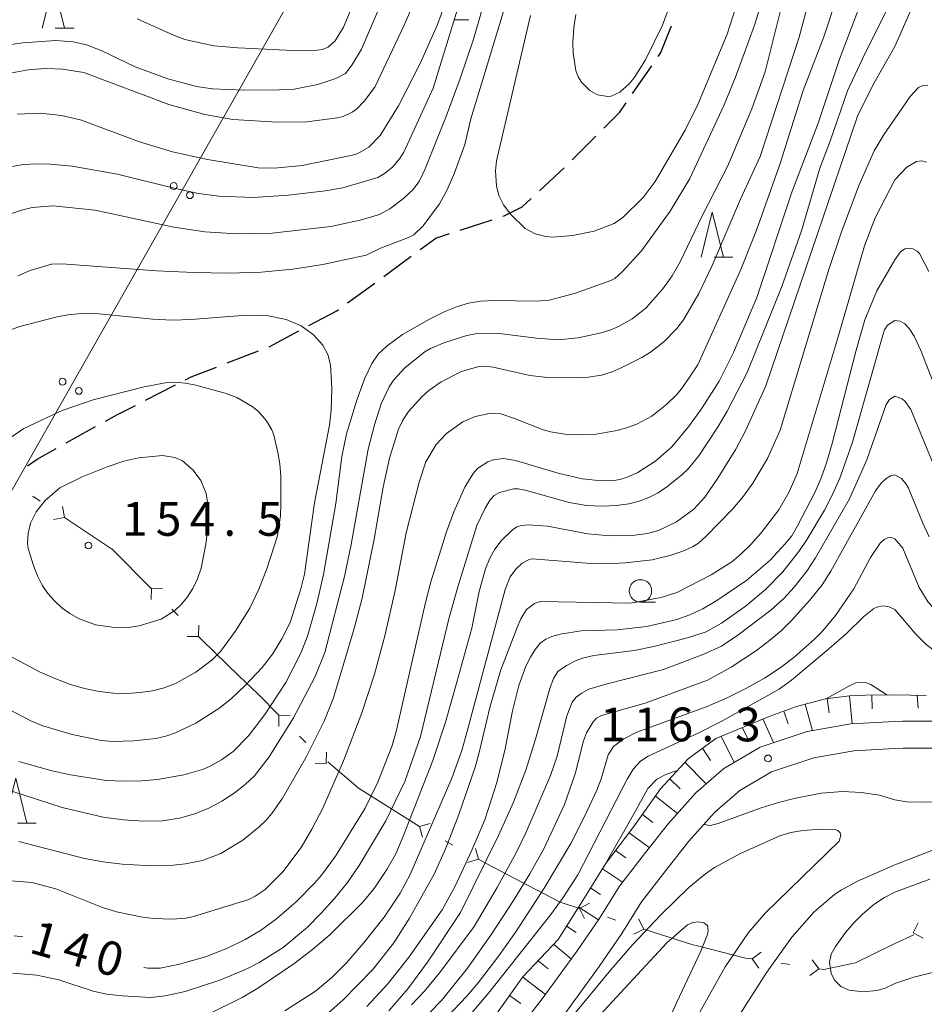
# Model space of a CAD drawing. Units: millimetres. Extents: x -80000 to -78000, y 28835 to 30000.
# Drawn here: x -78865 to -78765, y 29176 to 29285 of the extents above; entities that cross this region are included whole.
import ezdxf

# ---------------------------------------------------------------- set-up
doc = ezdxf.new("R2010")
doc.units = ezdxf.units.MM
for name, color, linetype, lineweight in [('110100_都府県界', 7, 'Continuous', 0), ('210100_道路縁（街区線）', 7, 'Continuous', 15), ('210300_徒歩道', 7, 'Continuous', 30), ('426500_送電線', 7, 'Continuous', 9), ('610111_人工斜面(上)', 7, 'Continuous', 9), ('610199_人工斜面(中)', 7, 'Continuous', 9), ('633100_広葉樹林', 7, 'Continuous', 9), ('633200_針葉樹林', 7, 'Continuous', 9), ('710100_等高線（計曲線）', 7, 'Continuous', 20), ('710200_等高線（主曲線）', 7, 'Continuous', 9), ('731200_図化機測定による標高点', 7, 'Continuous', 20), ('731207_図化機測定による標高点（注記）', 7, 'Continuous', 20)]:
    doc.layers.add(name, color=color, linetype=linetype, lineweight=lineweight)
doc.layers.add('710107_等高線（計曲線）（注記）', color=7, linetype='Continuous')
doc.styles.add('Style-WORKING', font='txt')

msp = doc.modelspace()

# ---------------------------------------------------------------- linework, layer by layer
at = {"layer": '110100_都府県界'}
for p, q in [((-78864.014, 29232.483), (-78863.183, 29231.927)), ((-78860.482, 29230.12), (-78860.725, 29231.346)), ((-78860.482, 29230.12), (-78861.708, 29229.877)), ((-78860.482, 29230.12), (-78855.287, 29226.645)), ((-78850.85, 29222.244), (-78850.864, 29220.994)), ((-78850.85, 29222.244), (-78849.599, 29222.229)), ((-78848.579, 29219.919), (-78847.88, 29219.204)), ((-78845.609, 29216.879), (-78845.594, 29218.129)), ((-78845.609, 29216.879), (-78846.859, 29216.893)), ((-78836.683, 29208.129), (-78836.692, 29206.879)), ((-78836.683, 29208.129), (-78835.433, 29208.12)), ((-78834.402, 29205.814), (-78833.7, 29205.102)), ((-78831.419, 29202.787), (-78831.409, 29204.038)), ((-78831.419, 29202.787), (-78832.669, 29202.796)), ((-78826.363, 29199.096), (-78821.063, 29195.782)), ((-78821.066, 29195.778), (-78819.864, 29196.12)), ((-78821.066, 29195.778), (-78820.724, 29194.575)), ((-78818.226, 29194.197), (-78817.353, 29193.71)), ((-78814.513, 29192.129), (-78814.855, 29193.332)), ((-78814.513, 29192.129), (-78815.716, 29191.787)), ((-78803.294, 29186.68), (-78802.182, 29187.25)), ((-78803.294, 29186.68), (-78802.724, 29185.567)), ((-78800.2, 29185.684), (-78799.249, 29185.378)), ((-78796.155, 29184.383), (-78796.726, 29185.495)), ((-78796.155, 29184.383), (-78797.267, 29183.812)), ((-78766.238, 29183.949), (-78765.672, 29185.064)), ((-78766.151, 29183.723), (-78768.27, 29182.79)), ((-78766.238, 29183.949), (-78765.123, 29183.383)), ((-78770.755, 29181.562), (-78768.27, 29182.79)), ((-78784.12, 29181.05), (-78783.115, 29181.795)), ((-78784.12, 29181.05), (-78783.375, 29180.046)), ((-78780.905, 29180.573), (-78779.916, 29180.426)), ((-78776.701, 29179.949), (-78777.705, 29179.204)), ((-78776.701, 29179.949), (-78777.446, 29180.953))]:
    msp.add_line(p, q, dxfattribs=at)
at = {"layer": '110100_都府県界', "flags": 128}
for points in [[(-78855.287, 29226.645), (-78855.25, 29226.62), (-78850.869, 29222.225)], [(-78845.609, 29216.879), (-78845.21, 29216.47), (-78841.122, 29212.528)], [(-78841.122, 29212.528), (-78839.04, 29210.52), (-78836.683, 29208.129)], [(-78831.252, 29202.966), (-78827.84, 29200.02), (-78826.363, 29199.096)], [(-78814.513, 29192.129), (-78813.67, 29191.66), (-78808.983, 29189.217)], [(-78808.983, 29189.217), (-78805.44, 29187.37), (-78803.294, 29186.68)], [(-78796.155, 29184.383), (-78790.8, 29182.66), (-78790.194, 29182.507)], [(-78790.194, 29182.507), (-78784.86, 29181.16), (-78784.12, 29181.05)], [(-78776.701, 29179.949), (-78776.17, 29179.87), (-78772.64, 29180.63), (-78770.755, 29181.562)]]:
    msp.add_lwpolyline(points, dxfattribs=at)
at = {"layer": '210100_道路縁（街区線）', "flags": 128}
for points in [[(-78768.27, 29207.44), (-78773.17, 29207.17), (-78777.99, 29206.32), (-78783.23, 29204.6), (-78787.25, 29202.21), (-78790.37, 29199.5), (-78793.43, 29196.08), (-78796.09, 29192.74), (-78798.85, 29189.13), (-78801.1, 29185.53), (-78803.55, 29181.96), (-78807.33, 29176.77), (-78809.56, 29173.88)], [(-78762.52, 29207.47), (-78767.41, 29207.49), (-78768.27, 29207.44)], [(-78768.27, 29204.43), (-78772.83, 29204.18), (-78777.26, 29203.4), (-78781.98, 29201.85), (-78785.49, 29199.77), (-78788.25, 29197.36), (-78791.14, 29194.14), (-78793.72, 29190.89), (-78796.39, 29187.42), (-78798.59, 29183.89), (-78801.1, 29180.22), (-78804.93, 29174.97)], [(-78762.38, 29204.47), (-78767.34, 29204.49), (-78768.27, 29204.43)]]:
    msp.add_lwpolyline(points, dxfattribs=at)
at = {"layer": '210300_徒歩道'}
for p, q in [((-78797.394, 29277.21), (-78795.27, 29280.3)), ((-78804.118, 29269.851), (-78801.464, 29272.5)), ((-78807.751, 29266.416), (-78805.012, 29268.978)), ((-78816.559, 29262.044), (-78812.991, 29263.199)), ((-78829.047, 29253.952), (-78826.023, 29256.169)), ((-78837.772, 29249.095), (-78834.457, 29250.847)), ((-78842.433, 29247.285), (-78838.936, 29248.64)), ((-78851.516, 29243.133), (-78848.178, 29244.841)), ((-78860.321, 29238.394), (-78857.039, 29240.208))]:
    msp.add_line(p, q, dxfattribs=at)
at = {"layer": '210300_徒歩道', "flags": 128}
for points in [[(-78794.562, 29281.331), (-78794.26, 29281.77), (-78793.063, 29284.756)], [(-78800.58, 29273.383), (-78798.81, 29275.15), (-78798.102, 29276.18)], [(-78811.802, 29263.584), (-78811.66, 29263.63), (-78809.67, 29264.62), (-78808.663, 29265.562)], [(-78820.996, 29259.883), (-78819.26, 29261.17), (-78817.748, 29261.659)], [(-78825.015, 29256.909), (-78824.59, 29257.22), (-78822, 29259.139)], [(-78833.352, 29251.431), (-78830.25, 29253.07), (-78830.055, 29253.213)], [(-78847.065, 29245.41), (-78846.42, 29245.74), (-78843.599, 29246.833)], [(-78855.945, 29240.813), (-78854.61, 29241.55), (-78852.629, 29242.564)], [(-78864.612, 29235.842), (-78863.55, 29236.61), (-78861.415, 29237.79)]]:
    msp.add_lwpolyline(points, dxfattribs=at)
at = {"layer": '426500_送電線'}
msp.add_line((-78915.34, 29146.85), (-78801.4, 29347.6), dxfattribs=at)
for centre in [(-78848.367, 29266.945), (-78846.57, 29265.919), (-78860.708, 29245.203), (-78858.91, 29244.177)]:
    msp.add_circle(centre, 0.375, dxfattribs=at)
at = {"layer": '610111_人工斜面(上)', "flags": 128}
for points in [[(-78816.23, 29165.8), (-78815.47, 29169.45), (-78812.97, 29174.34), (-78809.59, 29179.05), (-78805.68, 29183.22), (-78802.91, 29187.54), (-78800.4, 29191.63), (-78797.24, 29195.78), (-78794.29, 29199.96), (-78791.23, 29203.31), (-78788.16, 29205.57), (-78782.03, 29208.09), (-78779.17, 29209.11), (-78775.97, 29209.97), (-78773.29, 29210.31), (-78771.54, 29210.38), (-78768.27, 29210.41)], [(-78768.27, 29210.41), (-78764.77, 29210.34)]]:
    msp.add_lwpolyline(points, dxfattribs=at)
at = {"layer": '610199_人工斜面(中)', "flags": 128}
for points in [[(-78775.79, 29209.99), (-78775.56, 29208.39)], [(-78773.31, 29210.31), (-78772.99, 29207.18)], [(-78770.81, 29210.38), (-78770.77, 29208.84)], [(-78765.77, 29210.36), (-78765.66, 29208.92)], [(-78780.59, 29208.6), (-78780.1, 29207.2)], [(-78778.21, 29209.37), (-78777.41, 29206.42)], [(-78782.93, 29207.72), (-78781.76, 29205.09)], [(-78785.24, 29206.77), (-78784.56, 29205.49)], [(-78787.55, 29205.82), (-78786.13, 29202.88)], [(-78789.64, 29204.48), (-78788.73, 29203.1)], [(-78791.59, 29202.92), (-78789.22, 29200.5)], [(-78793.27, 29201.07), (-78792.12, 29199.95)], [(-78794.86, 29199.14), (-78792.41, 29197.22)], [(-78796.3, 29197.1), (-78795.16, 29196.22)], [(-78797.77, 29195.08), (-78795.54, 29193.43)], [(-78799.28, 29193.09), (-78798.16, 29192.29)], [(-78800.74, 29191.06), (-78798.51, 29189.59)], [(-78802.05, 29188.93), (-78800.97, 29188.21)], [(-78803.38, 29186.81), (-78801.2, 29185.39)], [(-78804.73, 29184.71), (-78803.67, 29184.01)], [(-78806.19, 29182.69), (-78804.2, 29181.07)], [(-78807.89, 29180.86), (-78806.78, 29179.96)], [(-78809.6, 29179.04), (-78807.08, 29177.12)], [(-78811.06, 29177.01), (-78809.81, 29176.09)]]:
    msp.add_lwpolyline(points, dxfattribs=at)
at = {"layer": '633100_広葉樹林'}
for p, q in [((-78817.25, 29285.43), (-78815.583, 29285.43)), ((-78796.53, 29220.7), (-78794.863, 29220.7))]:
    msp.add_line(p, q, dxfattribs=at)
msp.add_circle((-78796.53, 29221.95), 1.25, dxfattribs=at)
at = {"layer": '633200_針葉樹林'}
for p, q in [((-78861.522, 29284.48), (-78859.438, 29284.48)), ((-78788.332, 29259.03), (-78786.248, 29259.03)), ((-78865.712, 29196.13), (-78863.628, 29196.13))]:
    msp.add_line(p, q, dxfattribs=at)
at = {"layer": '633200_針葉樹林', "flags": 128}
for points in [[(-78862.98, 29284.48), (-78861.73, 29289.48), (-78860.48, 29284.48)], [(-78789.79, 29259.03), (-78788.54, 29264.03), (-78787.29, 29259.03)], [(-78867.17, 29196.13), (-78865.92, 29201.13), (-78864.67, 29196.13)]]:
    msp.add_lwpolyline(points, dxfattribs=at)
at = {"layer": '710100_等高線（計曲線）', "flags": 128}
for points in [[(-78769.92, 29292.87), (-78774.42, 29281.05), (-78776.8, 29273.94), (-78779.69, 29266.28), (-78783.59, 29254.55), (-78786.19, 29248.43), (-78787.78, 29245.27), (-78789.65, 29242.28), (-78791.08, 29240.35), (-78793.04, 29237.98), (-78794.81, 29236.39), (-78796.82, 29235.13), (-78797.87, 29234.64), (-78798.82, 29234.33), (-78799.68, 29234.19), (-78801.57, 29234.25), (-78802.99, 29234.42), (-78805.66, 29235.02), (-78810.4, 29236.46), (-78811.73, 29236.67), (-78812.86, 29236.51), (-78813.49, 29236.3), (-78814.62, 29235.55), (-78815.11, 29235), (-78816.02, 29233.5), (-78817.24, 29230.75), (-78818.09, 29228.4), (-78819.79, 29222.97), (-78820.4, 29220.68), (-78823.64, 29206.34), (-78824.13, 29204.68), (-78825.71, 29200.71), (-78827.11, 29197.82), (-78830.4, 29192.46), (-78831.95, 29190.35), (-78832.73, 29189.46), (-78834.78, 29187.42), (-78836.94, 29185.53), (-78838.73, 29184.22), (-78840.43, 29183.2), (-78842.38, 29182.26), (-78844.82, 29181.3), (-78847.72, 29180.47), (-78849.86, 29180.04), (-78851.24, 29180.02), (-78851.69, 29180.09)], [(-78866.74, 29279.44), (-78864.33, 29279.89), (-78862.47, 29280.02), (-78860.73, 29279.93), (-78858.35, 29279.58), (-78848.9, 29276.01), (-78844.9, 29274.88), (-78841.8, 29274.33), (-78836.89, 29274.04), (-78833.57, 29274.08), (-78830.19, 29274.52), (-78829.54, 29274.69), (-78828.55, 29275.16), (-78828.08, 29275.5), (-78827.16, 29276.41), (-78826.01, 29277.95), (-78822.76, 29284.82), (-78821.59, 29287.58)], [(-78808.73, 29285.88), (-78812.53, 29269.75), (-78812.64, 29268.64), (-78812.51, 29266.95), (-78812.25, 29265.91), (-78811.72, 29264.86), (-78810.92, 29263.8), (-78809.33, 29262.22), (-78808.21, 29261.63), (-78807.02, 29261.33), (-78806.27, 29261.27), (-78804.03, 29261.46), (-78801.68, 29261.92), (-78799.45, 29262.78), (-78798.49, 29263.44), (-78796.22, 29265.68), (-78794.87, 29267.45), (-78791.55, 29273.14), (-78790.14, 29275.99), (-78786.89, 29283.84), (-78785.54, 29287.99)], [(-78764.48, 29257.45), (-78765.52, 29259.46), (-78765.78, 29259.71), (-78766.26, 29259.97), (-78766.72, 29260.05), (-78767.17, 29259.97), (-78767.64, 29259.62), (-78768.27, 29258.74)], [(-78826.93, 29175.78), (-78824.57, 29178.29), (-78822.2, 29181.3), (-78818.54, 29186.52), (-78817.08, 29189.21), (-78815.24, 29193.15), (-78813.82, 29196.51), (-78812.48, 29200.68), (-78811.56, 29204.41), (-78810.75, 29208.62), (-78810.04, 29211.44), (-78809.24, 29213.59), (-78808.74, 29214.59), (-78808.21, 29215.46), (-78807.65, 29216.13), (-78807.05, 29216.58), (-78806.35, 29216.89), (-78805.44, 29217.15), (-78803.09, 29217.5), (-78799.12, 29217.62), (-78795.81, 29218.01), (-78792.47, 29218.79), (-78791.03, 29219.31), (-78789.6, 29219.98), (-78788.04, 29220.87), (-78784.71, 29223.16), (-78782.13, 29225.38), (-78780.47, 29227.13), (-78779.72, 29228.08), (-78779.08, 29229.17), (-78777.16, 29232.88), (-78776.48, 29234.39), (-78775.84, 29236.2), (-78775.24, 29238.32), (-78772.55, 29248.72), (-78771.58, 29252.08), (-78770.27, 29255.31), (-78768.27, 29258.74)], [(-78867.2, 29250.7), (-78865.45, 29251.35), (-78861.3, 29252.4), (-78860.13, 29252.62), (-78858.22, 29252.8), (-78856.64, 29252.74), (-78850.67, 29252.14), (-78848.52, 29252.05), (-78846.48, 29252.1), (-78840.25, 29252.59), (-78837.86, 29252.52), (-78835.87, 29252.12), (-78834.21, 29251.42), (-78832.83, 29250.41), (-78831.82, 29249.28), (-78831.26, 29248.24), (-78830.95, 29247.08), (-78830.82, 29244.47), (-78830.86, 29242.03), (-78831.08, 29240.37), (-78832.71, 29231.75), (-78833.84, 29223.8), (-78834.26, 29222.17), (-78835.44, 29218.43), (-78836.34, 29216.64), (-78837.39, 29214.94), (-78838.54, 29213.45), (-78840.38, 29211.49), (-78841.91, 29210.04), (-78843.24, 29208.95), (-78845.9, 29207.26), (-78848.17, 29206.18), (-78849.23, 29205.83), (-78850.36, 29205.57), (-78852.81, 29205.29), (-78855.15, 29205.23), (-78856.4, 29205.33), (-78859.64, 29205.98), (-78862.89, 29206.96), (-78864.16, 29207.48), (-78866.86, 29208.88)], [(-78768.27, 29219.89), (-78768.91, 29220.2), (-78769.55, 29220.29), (-78770.26, 29220.16), (-78770.61, 29219.99), (-78771.7, 29219.11), (-78773.68, 29217.18), (-78776.1, 29215.06), (-78779.74, 29212.02), (-78781.12, 29211.04), (-78787.55, 29207.43), (-78790.11, 29206.14), (-78795.68, 29203.58), (-78796.51, 29203.04), (-78797.28, 29202.19), (-78797.98, 29201.03), (-78803.47, 29190.41), (-78805.12, 29187.87), (-78806.48, 29185.99), (-78813.24, 29177.45), (-78819.21, 29170.36)], [(-78768.27, 29219.89), (-78765.95, 29217.16), (-78764.79, 29215.99), (-78763.41, 29214.97), (-78760.75, 29213.66), (-78759.47, 29213.33), (-78757.4, 29212.99), (-78755.39, 29212.88), (-78754.36, 29212.95), (-78753.75, 29213.06)], [(-78865.11, 29183.53), (-78866.09, 29183.62)]]:
    msp.add_lwpolyline(points, dxfattribs=at)
at = {"layer": '710200_等高線（主曲線）', "flags": 128}
for points in [[(-78803.7, 29286.01), (-78803.93, 29284.58), (-78804.03, 29282.94), (-78804.01, 29281.7), (-78803.71, 29279.79), (-78803.43, 29279.08), (-78803.06, 29278.47), (-78802.13, 29277.57), (-78801.3, 29277.09), (-78800.16, 29276.9), (-78799.76, 29276.95), (-78798.83, 29277.38), (-78797.79, 29278.29), (-78797.21, 29278.98), (-78795.97, 29280.97), (-78794.08, 29284.84), (-78789.96, 29296.02)], [(-78778.74, 29295.37), (-78782.68, 29279.64), (-78784.15, 29275.53), (-78786.85, 29269.13), (-78789.66, 29263.63), (-78792.1, 29258.52), (-78793.01, 29256.97), (-78794.02, 29255.54), (-78795.93, 29253.36), (-78797.46, 29252.17), (-78798.96, 29251.32), (-78799.82, 29250.96), (-78800.88, 29250.63), (-78803.45, 29250.06), (-78805.66, 29249.86), (-78808.07, 29250.03), (-78812.51, 29250.59), (-78814.67, 29250.56), (-78815.82, 29250.35), (-78818.24, 29249.57), (-78819.86, 29248.88), (-78820.46, 29248.52), (-78822.67, 29246.79), (-78823.92, 29245.4), (-78824.44, 29244.63), (-78825.32, 29242.74), (-78826.07, 29240.4), (-78826.76, 29237.72), (-78828.65, 29227.11), (-78829.4, 29223.54), (-78831.58, 29215.12), (-78832.67, 29212.45), (-78835.06, 29207.85), (-78837.76, 29203.5), (-78839.4, 29201.42), (-78840.44, 29200.44), (-78841.67, 29199.48), (-78843.03, 29198.59), (-78844.48, 29197.82), (-78846.02, 29197.17), (-78847.71, 29196.69), (-78849.6, 29196.42), (-78851.71, 29196.36), (-78853.94, 29196.5), (-78856.22, 29196.81), (-78860.75, 29197.89), (-78867.61, 29200.1)], [(-78814.6, 29293.97), (-78819.56, 29277.81), (-78822.82, 29270.7), (-78823.29, 29269.95), (-78824.08, 29269.06), (-78824.95, 29268.33), (-78825.7, 29267.9), (-78829.59, 29266.76), (-78831.54, 29266.41), (-78835.61, 29265.94), (-78839.53, 29265.67), (-78843.36, 29265.81), (-78845.6, 29266.12), (-78848.51, 29266.74), (-78854.62, 29268.27), (-78859.64, 29269.16), (-78862.08, 29269.39), (-78863.51, 29269.42), (-78865.07, 29269.33), (-78866.76, 29269.05)], [(-78866.45, 29263.85), (-78865.28, 29264.26), (-78864.09, 29264.55), (-78861.8, 29264.76), (-78857.1, 29264.27), (-78848.37, 29262.38), (-78844.91, 29261.85), (-78841.37, 29261.62), (-78837.43, 29261.72), (-78830.92, 29262.45), (-78827.66, 29263.15), (-78825.51, 29263.77), (-78824.37, 29264.42), (-78822.83, 29265.57), (-78821.74, 29266.59), (-78821.07, 29267.53), (-78820.42, 29268.85), (-78818.07, 29274.78), (-78816.53, 29278.9), (-78815.08, 29283.25), (-78812.27, 29293)], [(-78865.57, 29194.1), (-78858.27, 29192.23), (-78856.22, 29191.84), (-78854.11, 29191.58), (-78851.51, 29191.44), (-78848.4, 29191.46), (-78847.06, 29191.62), (-78845.18, 29191.99), (-78843.15, 29192.78), (-78840.68, 29194.26), (-78838.86, 29195.72), (-78838.1, 29196.47), (-78837.47, 29197.21), (-78836.3, 29198.91), (-78833.67, 29203.48), (-78831.66, 29207.48), (-78830.6, 29210.06), (-78828.31, 29217.78), (-78827.44, 29221.13), (-78826.09, 29227.7), (-78825.1, 29233.5), (-78824.41, 29236.71), (-78823.38, 29239.93), (-78822.91, 29240.93), (-78822.3, 29241.88), (-78820.76, 29243.57), (-78820.02, 29244.23), (-78818.67, 29245.19), (-78816.41, 29246.32), (-78814.49, 29246.88), (-78813.82, 29246.92), (-78812.88, 29246.81), (-78808.8, 29245.9), (-78806.83, 29245.66), (-78802.8, 29245.65), (-78800.84, 29245.92), (-78799.68, 29246.29), (-78798.65, 29246.73), (-78796.37, 29247.9), (-78795.42, 29248.49), (-78793.94, 29249.64), (-78792.49, 29251.12), (-78791.75, 29252.08), (-78790.03, 29255.01), (-78788.57, 29258.1), (-78785.42, 29265.48), (-78783.21, 29270.23), (-78778.89, 29283.49), (-78776.61, 29292.12)], [(-78852.41, 29285.52), (-78848.48, 29283.73), (-78847.12, 29283.24), (-78843.92, 29282.52), (-78841.23, 29282.3), (-78834.35, 29281.98), (-78832.43, 29282.04), (-78831.88, 29282.11), (-78831.2, 29282.37), (-78830.43, 29283.08), (-78829.51, 29284.61), (-78826.63, 29291.57)], [(-78841.78, 29204.12), (-78840.05, 29205.84), (-78838.24, 29208.21), (-78835.9, 29211.78), (-78834.24, 29215.04), (-78833.5, 29216.93), (-78832.46, 29220.55), (-78831.72, 29223.79), (-78830.36, 29231.68), (-78829.71, 29236.88), (-78829.16, 29239.41), (-78828.02, 29243.16), (-78827.15, 29245.59), (-78826.35, 29247.22), (-78825.64, 29248.26), (-78824.66, 29249.2), (-78822.97, 29250.45), (-78819.96, 29252.15), (-78818.31, 29252.98), (-78816.86, 29253.57), (-78815.63, 29253.94), (-78814.28, 29254.15), (-78812.77, 29254.24), (-78808.05, 29254.14), (-78806.67, 29254.25), (-78803.83, 29255.02), (-78799.8, 29256.43), (-78799.38, 29256.68), (-78798.58, 29257.36), (-78796.39, 29259.76), (-78793.21, 29264.17), (-78791.03, 29267.78), (-78787.24, 29275.96), (-78785.96, 29279.03), (-78783.87, 29284.82), (-78782.06, 29290.48)], [(-78824.81, 29288.5), (-78827.52, 29282.17), (-78828.58, 29280.37), (-78829.28, 29279.46), (-78830.35, 29278.9), (-78832.36, 29278.23), (-78834.99, 29277.72), (-78836.67, 29277.62), (-78840.59, 29277.61), (-78844.06, 29277.75), (-78845.83, 29278), (-78849.03, 29278.84), (-78852.64, 29280.21), (-78856.41, 29282), (-78858.05, 29282.65), (-78859.55, 29282.97), (-78861.46, 29283.11), (-78865.11, 29282.86), (-78866.45, 29282.66)], [(-78866.24, 29179.46), (-78863.56, 29179.27), (-78861.13, 29178.72), (-78857.3, 29177.48), (-78855.84, 29177.16), (-78854.09, 29176.94), (-78850.9, 29176.76), (-78849.31, 29176.95), (-78847.11, 29177.43), (-78843.24, 29178.69), (-78840.33, 29179.92), (-78838.86, 29180.65), (-78836.21, 29182.32), (-78833.52, 29184.6), (-78832.01, 29186.09), (-78830.5, 29187.76), (-78829.08, 29189.54), (-78827.76, 29191.45), (-78824.8, 29196.39), (-78822.71, 29200.76), (-78820.95, 29205.78), (-78817.76, 29219.01), (-78816.78, 29222.52), (-78814.68, 29229.21), (-78813.78, 29231.15), (-78813.23, 29232.08), (-78812.77, 29232.56), (-78812.18, 29232.88), (-78810.59, 29233.29), (-78810.09, 29233.3), (-78809.32, 29233.16), (-78804.44, 29231.79), (-78802.51, 29231.46), (-78800.8, 29231.36), (-78799.2, 29231.44), (-78797.83, 29231.62), (-78796.65, 29231.92), (-78795.59, 29232.32), (-78794.57, 29232.86), (-78793.6, 29233.51), (-78791.97, 29234.82), (-78791.2, 29235.55), (-78790.05, 29236.98), (-78787.9, 29240.21), (-78786.89, 29241.94), (-78784.68, 29246.21), (-78780.81, 29255.77), (-78778.65, 29261.98), (-78776.61, 29268.94), (-78775.42, 29272.06), (-78773.53, 29277.54), (-78771.61, 29281.65), (-78768.27, 29288.31)], [(-78811.09, 29288.44), (-78815.35, 29274.4), (-78816.04, 29271.55), (-78817.19, 29268.41), (-78818, 29266.54), (-78818.86, 29264.95), (-78820.67, 29262.54), (-78821.71, 29261.53), (-78822.27, 29261.22), (-78825.38, 29260.03), (-78826.99, 29259.25), (-78831.82, 29258.24), (-78835.15, 29257.7), (-78838.64, 29257.37), (-78842.28, 29257.27), (-78846.15, 29257.33), (-78850.29, 29257.51), (-78860.77, 29258.29), (-78861.95, 29258.26), (-78864.33, 29257.56), (-78865.69, 29256.95)], [(-78774.76, 29287.83), (-78776.16, 29283.53), (-78778.43, 29277.55), (-78781.05, 29269.33), (-78783.62, 29262.05), (-78785.38, 29257.66), (-78790.14, 29247.06), (-78791.85, 29244.55), (-78792.48, 29243.78), (-78793.59, 29242.71), (-78795.24, 29241.36), (-78796.91, 29240.5), (-78797.97, 29240.1), (-78799.12, 29239.77), (-78801.67, 29239.35), (-78802.85, 29239.28), (-78804.92, 29239.37), (-78806.53, 29239.62), (-78807.31, 29239.84), (-78810.5, 29241.13), (-78812.03, 29241.63), (-78813.3, 29241.66), (-78814.87, 29241.33), (-78816.25, 29240.76), (-78818.07, 29239.46), (-78819.2, 29238.21), (-78820.36, 29236.3), (-78821.1, 29234.05), (-78822.55, 29228.4), (-78823.78, 29221.99), (-78824.9, 29216.97), (-78826.06, 29212.72), (-78827.48, 29208.42), (-78829.51, 29203.07), (-78831.81, 29197.81), (-78833.01, 29195.49), (-78834.22, 29193.44), (-78836.24, 29190.74), (-78838.22, 29188.79), (-78839.31, 29188.04), (-78840.03, 29187.66), (-78846.18, 29185.78), (-78847.03, 29185.6), (-78848.52, 29185.47), (-78850.56, 29185.54), (-78851.82, 29185.69), (-78854.74, 29186.28), (-78856.27, 29186.77), (-78861.46, 29188.85), (-78864.12, 29189.54), (-78866.42, 29189.75)], [(-78865.74, 29274.94), (-78863.18, 29275.04), (-78860.84, 29274.8), (-78858.62, 29274.27), (-78852.28, 29271.91), (-78848.51, 29270.73), (-78844.63, 29269.9), (-78838.99, 29268.96), (-78837.18, 29268.93), (-78834.09, 29269.22), (-78828.5, 29270.36), (-78827.9, 29270.57), (-78826.68, 29271.27), (-78825.43, 29272.57), (-78823.38, 29275.84), (-78820.99, 29280.57), (-78819.07, 29284.91), (-78818.26, 29287.1)], [(-78766.35, 29286.81), (-78768.27, 29282.45)], [(-78768.27, 29282.45), (-78770.71, 29278.17), (-78772.43, 29274.72), (-78782.58, 29244.74), (-78784.85, 29239.73), (-78785.94, 29237.69), (-78787.92, 29234.49), (-78789.36, 29232.38), (-78790.59, 29231.05), (-78792.53, 29229.63), (-78794.5, 29228.67), (-78795.73, 29228.34), (-78797.14, 29228.15), (-78799.93, 29228.06), (-78802.35, 29228.3), (-78806.84, 29229.14), (-78808.97, 29229.29), (-78809.74, 29229.22), (-78810.27, 29229.06), (-78810.74, 29228.74), (-78811.99, 29227.5), (-78812.68, 29226.6), (-78813.25, 29225.58), (-78813.72, 29224.41), (-78814.42, 29221.88), (-78815.27, 29217.81), (-78816.9, 29211.8), (-78818.19, 29207.36), (-78819.6, 29203.12), (-78822.83, 29194.79), (-78823.7, 29192.75), (-78824.71, 29191), (-78826.11, 29188.87), (-78827.36, 29187.38), (-78831.04, 29183.74), (-78832.96, 29182.09), (-78835.04, 29180.5), (-78839.01, 29177.8), (-78840.76, 29176.76), (-78844.21, 29175.07)], [(-78764.59, 29278.14), (-78765.14, 29278.13), (-78765.63, 29277.89), (-78766.56, 29276.91)], [(-78766.56, 29276.91), (-78768.27, 29274.4)], [(-78836.04, 29175.28), (-78832.62, 29177.46), (-78830.82, 29178.98), (-78829.19, 29180.63), (-78827.29, 29182.8), (-78824.98, 29185.68), (-78823.21, 29188.37), (-78822.09, 29190.45), (-78817.47, 29201.16), (-78816.38, 29204.22), (-78815.81, 29206.23), (-78811.56, 29222.12), (-78810.98, 29223.51), (-78810.38, 29224.36), (-78809.65, 29225.02), (-78808.89, 29225.46), (-78808.56, 29225.53), (-78802.49, 29225.03), (-78800.3, 29224.98), (-78798.18, 29225.07), (-78795.21, 29225.41), (-78793.26, 29225.88), (-78791.81, 29226.36), (-78790.73, 29226.85), (-78790.09, 29227.27), (-78789.24, 29228.03), (-78786.27, 29231.07), (-78785.08, 29232.5), (-78784.04, 29233.93), (-78782.41, 29236.66), (-78781, 29239.81), (-78775.65, 29257.55), (-78774.14, 29261.97), (-78772.21, 29267.09), (-78770.55, 29270.86), (-78769.45, 29272.71), (-78768.27, 29274.4)], [(-78764.74, 29269.6), (-78765.3, 29269.76), (-78765.85, 29269.68), (-78766.94, 29269.06), (-78768.27, 29267.63)], [(-78768.27, 29267.63), (-78770.45, 29263.42), (-78771.64, 29260.3), (-78774.55, 29250.18), (-78779.1, 29235), (-78779.99, 29232.95), (-78781.15, 29230.95), (-78783.1, 29228.41), (-78784.26, 29227.1), (-78785.36, 29226.02), (-78786.38, 29225.19), (-78788.67, 29223.73), (-78792.47, 29221.79), (-78794.21, 29221.21), (-78797.63, 29220.6), (-78807.65, 29220.76), (-78808.28, 29220.55), (-78809.18, 29219.87), (-78809.8, 29218.86), (-78810.22, 29217.9), (-78812.02, 29213.19), (-78813.2, 29209.15), (-78814.42, 29203.98), (-78814.86, 29202.48), (-78816.69, 29197.12), (-78818.14, 29193.37), (-78819.45, 29190.48), (-78822.17, 29185.6), (-78823.93, 29182.86), (-78826.25, 29179.88), (-78829.58, 29176.47), (-78831.49, 29174.76)], [(-78824.48, 29175.28), (-78822.36, 29177.73), (-78820.16, 29180.69), (-78816.51, 29186.23), (-78812.3, 29194.78), (-78810.64, 29198.46), (-78809.26, 29202.02), (-78808.17, 29205.47), (-78806.57, 29211.12), (-78806.17, 29212.22), (-78805.69, 29213), (-78804.75, 29213.68), (-78803.6, 29214.24), (-78802.8, 29214.52), (-78801.7, 29214.76), (-78797.21, 29215.35), (-78795.04, 29215.77), (-78791.29, 29216.75), (-78789.21, 29217.4), (-78787.53, 29218.36), (-78784.9, 29220.21), (-78782.65, 29222.1), (-78780.71, 29224.09), (-78778.93, 29226.33), (-78778, 29227.7), (-78776.07, 29230.93), (-78775.19, 29232.67), (-78774.39, 29234.48), (-78772.95, 29238.48), (-78769.61, 29250.39), (-78769.4, 29250.95), (-78769.08, 29251.47), (-78768.27, 29252)], [(-78747.62, 29231.47), (-78748.48, 29230.54), (-78749.27, 29229.84), (-78750, 29229.39), (-78750.68, 29229.12), (-78752.01, 29228.84), (-78753.32, 29228.96), (-78753.99, 29229.17), (-78755.16, 29229.74), (-78756.08, 29230.52), (-78757.84, 29232.63), (-78759.44, 29235.32), (-78761.76, 29239.83), (-78762.89, 29242.31), (-78765.36, 29248.68), (-78766.13, 29250.27), (-78766.66, 29251.11), (-78767.17, 29251.65), (-78767.66, 29251.92), (-78768.27, 29252)], [(-78865.01, 29240.01), (-78860.75, 29241.99), (-78857.33, 29243.19), (-78851.65, 29244.65), (-78849.09, 29245.11), (-78848.24, 29245.15), (-78847.07, 29245.05), (-78845.9, 29244.82), (-78842.65, 29243.92), (-78841.37, 29243.43), (-78839.64, 29242.43), (-78839, 29241.91), (-78838.07, 29240.84), (-78837.47, 29239.85), (-78837.25, 29239.25), (-78836.79, 29237.34), (-78836.59, 29236.08), (-78836.47, 29234.66), (-78836.46, 29231.57), (-78836.52, 29230.3), (-78836.85, 29228.07), (-78838.03, 29224.41), (-78838.9, 29222.13), (-78839.92, 29220.03), (-78841.53, 29217.43), (-78843.17, 29215.22), (-78844.1, 29214.3), (-78845.91, 29212.93), (-78848.18, 29211.65), (-78849.42, 29211.19), (-78850.73, 29210.86), (-78852.11, 29210.65), (-78853.55, 29210.57), (-78855.06, 29210.6), (-78856.63, 29210.77), (-78858.26, 29211.1), (-78859.96, 29211.6), (-78861.65, 29212.24), (-78863.26, 29212.96), (-78867.63, 29215.31)], [(-78768.27, 29243.61), (-78768.86, 29243.23), (-78769.21, 29242.66), (-78771.39, 29236.51), (-78773.29, 29232.2), (-78777.07, 29225.62), (-78778.05, 29224.14), (-78779.43, 29222.36), (-78780.58, 29221.12), (-78782.03, 29219.81), (-78785.71, 29217.05), (-78787.53, 29215.81), (-78789.5, 29214.92), (-78793.95, 29213.22), (-78800.38, 29211.6), (-78802.25, 29211.04), (-78803.12, 29210.56), (-78803.66, 29210.13), (-78804.09, 29209.58), (-78804.7, 29208.08), (-78805.78, 29203.6), (-78806.52, 29201.44), (-78809.24, 29195.08), (-78810.33, 29192.84), (-78812.44, 29188.99), (-78814.99, 29184.67), (-78818.79, 29179.54), (-78820.56, 29177.45), (-78821.96, 29175.96)], [(-78757.08, 29224.22), (-78758.09, 29225.2), (-78758.62, 29225.86), (-78760.59, 29229), (-78762.15, 29231.99), (-78763.88, 29235.82), (-78766.49, 29242.1), (-78767.11, 29242.99), (-78767.45, 29243.31), (-78768.27, 29243.61)], [(-78870.49, 29236.27), (-78865.01, 29240.01)], [(-78734.88, 29238.23), (-78735.66, 29235.46), (-78737.84, 29229.85), (-78739.6, 29226.24), (-78741.38, 29223.54), (-78743.12, 29221.48), (-78745.58, 29219.14), (-78746.96, 29218.14), (-78748.44, 29217.3), (-78749.96, 29216.64), (-78751.51, 29216.15), (-78753.08, 29215.84), (-78754.6, 29215.7), (-78755.99, 29215.73), (-78757.24, 29215.91), (-78758.37, 29216.2), (-78760.27, 29216.98), (-78761.11, 29217.51), (-78762.96, 29218.99), (-78764.57, 29220.7), (-78765.55, 29222.32), (-78767.38, 29226.7), (-78768.27, 29227.74)], [(-78858.54, 29234.64), (-78855.77, 29235.75), (-78853.89, 29236.37), (-78852.24, 29236.74), (-78849.6, 29236.99), (-78848.26, 29236.79), (-78847.4, 29236.39), (-78846.2, 29235.37), (-78845.37, 29234.21), (-78844.78, 29232.79), (-78844.57, 29231.58), (-78844.54, 29230.71), (-78844.64, 29228.44), (-78844.79, 29227.16), (-78845.33, 29224.48), (-78845.74, 29223.29), (-78846.25, 29222.23), (-78846.85, 29221.3), (-78847.52, 29220.48), (-78848.26, 29219.79), (-78849.77, 29218.83), (-78852.2, 29218.07), (-78853.42, 29217.9), (-78855.21, 29217.91), (-78857.07, 29218.2), (-78858.95, 29218.89), (-78859.9, 29219.44), (-78860.81, 29220.09), (-78861.62, 29220.84), (-78862.34, 29221.68), (-78862.97, 29222.61), (-78863.51, 29223.64), (-78863.96, 29224.77), (-78864.53, 29226.66), (-78864.61, 29227.27), (-78864.55, 29228.32), (-78864.27, 29229.49), (-78863.64, 29230.75), (-78862.64, 29231.99), (-78861, 29233.41), (-78858.54, 29234.64)], [(-78823.95, 29170.97), (-78818.62, 29176.45), (-78815.75, 29180.03), (-78813.07, 29183.82), (-78810.61, 29187.54), (-78808.81, 29190.5), (-78807.25, 29193.31), (-78804.97, 29198.21), (-78803.76, 29201.61), (-78802.84, 29205.31), (-78802.5, 29206.18), (-78801.78, 29207.42), (-78801.4, 29207.8), (-78800.86, 29208.1), (-78796.01, 29209.47), (-78789.07, 29212.05), (-78786.46, 29213.49), (-78783.65, 29215.34), (-78782.17, 29216.44), (-78780.85, 29217.55), (-78779.69, 29218.69), (-78777.74, 29220.87), (-78776.33, 29222.64), (-78775.36, 29224.14), (-78770.41, 29233.08), (-78769.8, 29233.91), (-78769.23, 29234.45), (-78768.75, 29234.75), (-78768.27, 29234.85)], [(-78764.45, 29227.95), (-78765.15, 29229.49), (-78766.75, 29233.38), (-78767.01, 29233.83), (-78767.53, 29234.43), (-78768.27, 29234.85)], [(-78768.27, 29227.74), (-78768.65, 29227.89), (-78769.03, 29227.87), (-78769.45, 29227.67), (-78769.89, 29227.26), (-78770.97, 29225.66), (-78772.83, 29222.17), (-78774.84, 29219.22), (-78776.31, 29217.49), (-78777.15, 29216.64), (-78779.49, 29214.56), (-78781, 29213.4), (-78782.74, 29212.26), (-78784.73, 29211.15), (-78786.88, 29210.08), (-78789.12, 29209.1), (-78796.93, 29206.27), (-78798.38, 29205.53), (-78799.5, 29204.67), (-78800.1, 29203.75), (-78800.9, 29201.06), (-78801.38, 29199.81), (-78802.74, 29196.87), (-78804.26, 29193.89), (-78807.22, 29188.92), (-78810.37, 29184.08), (-78812.35, 29181.25), (-78814.55, 29178.39), (-78815.85, 29176.88), (-78822.77, 29169.57)], [(-78775.87, 29209.98), (-78773.39, 29211.35), (-78772.58, 29211.73), (-78771.52, 29211.77), (-78770.92, 29211.56), (-78769.15, 29210.4)], [(-78865.56, 29203.01), (-78862.01, 29201.98), (-78860.06, 29201.55), (-78855.88, 29200.9), (-78853.87, 29200.8), (-78851.94, 29200.85), (-78850.16, 29201.01), (-78847.26, 29201.5), (-78845.16, 29202.11), (-78844.4, 29202.43), (-78843.07, 29203.17), (-78841.78, 29204.12)], [(-78800.42, 29191.61), (-78797.13, 29197.36), (-78795.69, 29199.98), (-78794.71, 29201.03), (-78793.62, 29201.58), (-78792.43, 29202)], [(-78768.27, 29198.74), (-78766.92, 29198.51), (-78765.47, 29198.46), (-78763.56, 29198.51), (-78761.82, 29198.75), (-78758.2, 29199.56), (-78754.83, 29200.56), (-78753.07, 29201.29), (-78750.45, 29202.62), (-78749.85, 29202.7), (-78749.38, 29202.53), (-78749.19, 29202.38), (-78749.07, 29201.96), (-78749.53, 29200.97), (-78750.95, 29199.44), (-78752.25, 29198.36), (-78753.62, 29197.52), (-78755.6, 29196.55), (-78758.5, 29195.31), (-78768.27, 29191.5)], [(-78768.27, 29198.74), (-78769.97, 29199.24), (-78772.01, 29199.56), (-78774.03, 29199.66), (-78776.44, 29199.47), (-78779.43, 29198.9), (-78781.17, 29198.43), (-78783.1, 29197.83), (-78787.88, 29196.1), (-78788.78, 29195.87), (-78789.46, 29196.01)], [(-78804.23, 29174.53), (-78799.8, 29179.83), (-78797.45, 29182.57), (-78794.24, 29185.96), (-78791.13, 29189), (-78789.31, 29190.51), (-78788.3, 29191.2), (-78785.41, 29192.79), (-78781.05, 29194.74), (-78779.83, 29195.1), (-78778.5, 29195.34), (-78776.43, 29195.47), (-78774.89, 29195.43), (-78774.58, 29195.33), (-78774.33, 29195.06), (-78774.27, 29194.81), (-78774.45, 29194.15), (-78782.63, 29186.17), (-78784.53, 29183.98), (-78787.13, 29180.17), (-78790.06, 29174.88)], [(-78788.41, 29170.31), (-78782.47, 29179.59), (-78779.7, 29183.47), (-78777.21, 29186.29), (-78774.96, 29188.22), (-78774.24, 29188.71), (-78772.49, 29189.66), (-78768.27, 29191.5)], [(-78768.27, 29188.47), (-78764.37, 29189.92)], [(-78768.27, 29188.47), (-78769.41, 29187.88), (-78770.59, 29187.09), (-78771.84, 29186.04), (-78772.81, 29185.06), (-78773.75, 29183.98), (-78774.84, 29182.45), (-78775.33, 29181.57), (-78775.51, 29180.69), (-78775.33, 29179.42), (-78774.92, 29178.66), (-78774.25, 29177.99), (-78773.34, 29177.58), (-78771.78, 29177.41), (-78770.26, 29177.56), (-78769.34, 29177.81), (-78768.27, 29178.33)], [(-78795.28, 29169.96), (-78792.49, 29176.24), (-78789.81, 29181.93), (-78789.09, 29183.79), (-78789, 29184.21), (-78789.07, 29184.77), (-78789.47, 29185.08), (-78790.07, 29185.19), (-78790.72, 29185.12), (-78791.3, 29184.85), (-78793.6, 29182.84), (-78801.97, 29173.8)], [(-78768.27, 29150.82), (-78764.91, 29155.4), (-78760.82, 29160.57), (-78750.17, 29171.18), (-78747.64, 29173.28), (-78744.6, 29175.43), (-78734.85, 29181.46), (-78734.1, 29182.2), (-78733.75, 29182.67), (-78733.61, 29183.07), (-78733.68, 29183.41), (-78734.36, 29183.98), (-78735.36, 29184.41), (-78735.91, 29184.53), (-78737.93, 29184.6), (-78741.38, 29184.5), (-78745.77, 29184.04), (-78748.53, 29183.53), (-78754.73, 29182.14), (-78762.2, 29180.02), (-78766.15, 29179.03), (-78768.27, 29178.33)]]:
    msp.add_lwpolyline(points, dxfattribs=at)
at = {"layer": '731200_図化機測定による標高点'}
for centre in [(-78857.84, 29227), (-78782.35, 29203.34)]:
    msp.add_circle(centre, 0.375, dxfattribs=at)

# ---------------------------------------------------------------- texts
at = {"layer": '710107_等高線（計曲線）（注記）', "style": 'Style-WORKING'}
for s, p in [('1', (-78864.57, 29181.8)), ('4', (-78860.965, 29180.766)), ('0', (-78857.361, 29179.733))]:
    msp.add_text(s, height=3.75, rotation=344, dxfattribs=at).set_placement(p)
at = {"layer": '731207_図化機測定による標高点（注記）', "style": 'Style-WORKING'}
for s, p in [('1', (-78854.1, 29228.08)), ('5', (-78850.35, 29228.08)), ('4', (-78846.6, 29228.08)), ('5', (-78839.1, 29228.08)), ('.', (-78842.85, 29228.08)), ('1', (-78801, 29205.24)), ('1', (-78797.25, 29205.24)), ('6', (-78793.5, 29205.24)), ('3', (-78786, 29205.24)), ('.', (-78789.75, 29205.24))]:
    msp.add_text(s, height=3.75, dxfattribs=at).set_placement(p)

doc.saveas('drawing.dxf')
